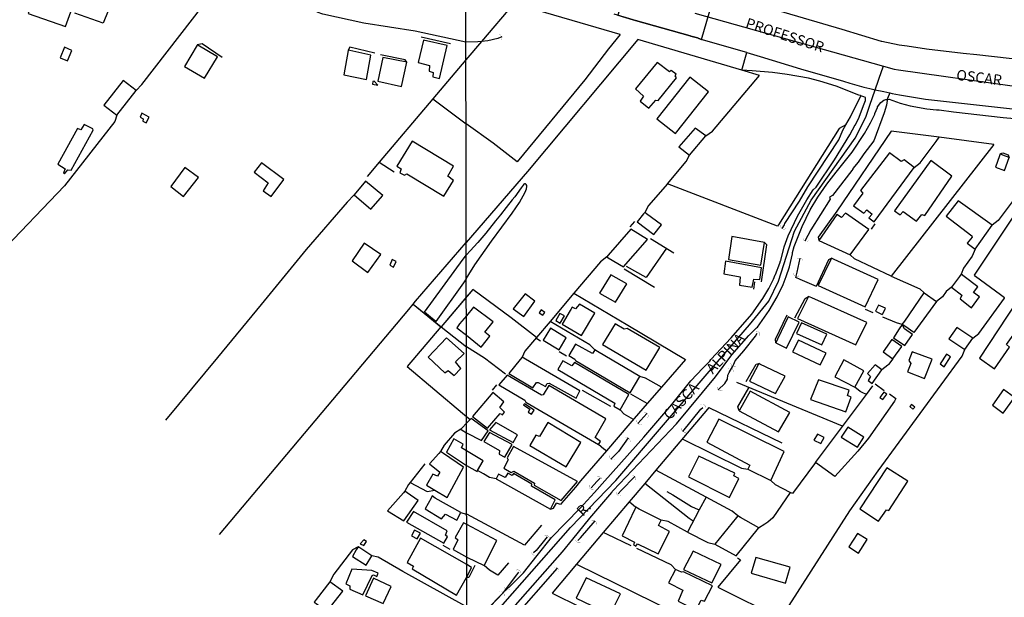
# Model space of a CAD drawing. Units: millimetres. Extents: x 180716 to 183132, y 1668735 to 1671513.
# Drawn here: x 181093 to 181329, y 1670434 to 1670573 of the extents above; entities that cross this region are included whole.
import ezdxf
from ezdxf.enums import TextEntityAlignment as Align

# ---------------------------------------------------------------- set-up
doc = ezdxf.new("R2010")
doc.units = ezdxf.units.MM
doc.header["$MEASUREMENT"] = 0
for name, color, linetype in [('IMAGEM', 7, 'Continuous'), ('V-BUEIRO', 5, 'Continuous'), ('V-CANTEIRO', 6, 'Continuous'), ('V-CRUZAMENTO', 1, 'Continuous'), ('V-EDIFICACAO', 2, 'Continuous'), ('V-EIXO_DE_LOGRADOURO', 3, 'Continuous'), ('V-LOTE', 1, 'Continuous'), ('V-NOME_DOS_LOGRADOUROS', 7, 'Continuous'), ('V-QUADRA', 41, 'Continuous'), ('V-REFERENCIA', 2, 'Continuous'), ('V-TALVEGUE', 7, 'Continuous'), ('V-TESTADA', 250, 'Continuous'), ('V-VALETA', 6, 'Continuous'), ('X-LIMITE_1000', 7, 'Continuous')]:
    doc.layers.add(name, color=color, linetype=linetype)
picture_1 = doc.add_image_def('image1.jpg', size_in_pixel=(4025, 4628))

# ---------------------------------------------------------------- blocks, each defined once
blk = doc.blocks.new('305')
at = {"color": 0, "linetype": 'ByBlock', "lineweight": -2, "const_width": 0.05}
blk.add_lwpolyline([(0.73, 0.39, 0.60863), (-0.73, 0.38)], format="xyb", dxfattribs=at)

msp = doc.modelspace()

# ---------------------------------------------------------------- linework, layer by layer
at = {"layer": 'V-CANTEIRO'}
msp.add_lwpolyline([(181267.59, 1670564.83), (181270.81, 1670563.9), (181280.48, 1670560.97), (181290.86, 1670558), (181292.37, 1670557.49), (181295.73, 1670556.58), (181297.12, 1670556.2), (181298.46, 1670555.91), (181300.48, 1670555.48), (181301.97, 1670555.16), (181302.48, 1670555.05), (181304.25, 1670554.67), (181310.55, 1670553.7), (181337.2, 1670550.68)], dxfattribs=at)
at = {"layer": 'V-CRUZAMENTO'}
msp.add_lwpolyline([(181260.41, 1670580.71), (181257.61, 1670581.85), (181256.73, 1670582.44), (181256.12, 1670582.85), (181255.48, 1670584.72), (181255.36, 1670585.08), (181254.59, 1670589.03), (181254.38, 1670592.32), (181254.59, 1670596.33), (181249.36, 1670597.8), (181247.73, 1670591.99), (181246.36, 1670586.81), (181245.52, 1670583.61), (181243.32, 1670584.26), (181240.05, 1670585.22), (181236.59, 1670573.82), (181240.29, 1670572.7), (181240.86, 1670572.52), (181254.01, 1670568.84), (181254.15, 1670568.8), (181255.72, 1670568.36), (181256.61, 1670568.02), (181256.72, 1670567.99)], close=True, dxfattribs=at)
at = {"layer": 'V-EDIFICACAO'}
for points in [[(181105.2, 1670574.65), (181107.53, 1670581.19), (181108.34, 1670583.46), (181100.14, 1670586.18), (181099.45, 1670586.41), (181099.36, 1670586.18), (181094.94, 1670574.22), (181103.93, 1670571.09)], [(181102.61, 1670563.61), (181104.44, 1670562.84), (181105.46, 1670565.36), (181103.67, 1670566.13), (181102.61, 1670563.61)], [(181135.58, 1670566.68), (181135.53, 1670566.6), (181132.55, 1670561.53), (181137.34, 1670558.68), (181140.44, 1670563.8), (181135.72, 1670566.6), (181135.58, 1670566.68)], [(181188.64, 1670562.45), (181191.39, 1670561.72), (181191.26, 1670560.38), (181192.25, 1670560.06), (181192.15, 1670559.03), (181193.78, 1670558.65), (181195.64, 1670566.55), (181189.92, 1670567.86), (181188.64, 1670562.45)], [(181171.85, 1670565.46), (181171.83, 1670565.37), (181170.76, 1670559.51), (181176.2, 1670558.42), (181177.28, 1670564.21), (181172.2, 1670565.38), (181171.85, 1670565.46)], [(181180.16, 1670563.67), (181178.98, 1670557.95), (181184.67, 1670556.73), (181185.92, 1670562.52), (181180.16, 1670563.67)], [(181240.86, 1670556.15), (181242.76, 1670554.41), (181241.97, 1670553.16), (181244.04, 1670551.5), (181245.72, 1670553.46), (181246.32, 1670553.31), (181250.74, 1670558.76), (181250.37, 1670559.24), (181250.61, 1670559.64), (181249.43, 1670560.57), (181249.01, 1670560.21), (181246.06, 1670562.48), (181240.86, 1670556.15)], [(181245.95, 1670548.96), (181250.5, 1670545.43), (181258.38, 1670555.46), (181253.94, 1670558.96), (181245.95, 1670548.96)], [(181113.1, 1670552.25), (181116.27, 1670549.79), (181120.87, 1670555.71), (181117.77, 1670558.17), (181113.1, 1670552.25)], [(181178.05, 1670557.95), (181177.76, 1670557.91), (181177.67, 1670557.24), (181178.95, 1670557.02), (181178.05, 1670557.95)], [(181122.28, 1670550.3), (181121.83, 1670549.37), (181122.6, 1670548.93), (181122.54, 1670548.35), (181123.3, 1670547.97), (181124.04, 1670549.34), (181122.28, 1670550.3)], [(181102.07, 1670538.02), (181103.83, 1670536.94), (181103.45, 1670535.98), (181103.67, 1670535.72), (181104.5, 1670536.71), (181105.27, 1670536.65), (181110.58, 1670546.24), (181110.51, 1670546.56), (181108.4, 1670547.58), (181107.64, 1670546.3), (181106.77, 1670546.62), (181102.07, 1670538.02)], [(181255.21, 1670546.72), (181251.3, 1670542.23), (181253.81, 1670540.25), (181257.74, 1670544.82), (181255.21, 1670546.72)], [(181187.2, 1670543.59), (181183.55, 1670537.61), (181184.57, 1670536.9), (181184.22, 1670536.01), (181185.37, 1670535.4), (181185.95, 1670535.72), (181194.81, 1670530.38), (181197.11, 1670534.12), (181195.8, 1670535.14), (181197.14, 1670537.57), (181187.2, 1670543.59)], [(181294.89, 1670531.72), (181295.51, 1670531.1), (181293.23, 1670528.05), (181295.69, 1670526.29), (181296.44, 1670527.08), (181297.68, 1670526.06), (181296.92, 1670525.13), (181298.18, 1670524.17), (181307.82, 1670537.22), (181305.38, 1670539.1), (181304.68, 1670538.68), (181301.84, 1670540.75), (181294.89, 1670531.72)], [(181328.46, 1670540.5), (181328.32, 1670540.09), (181327.35, 1670537.35), (181329.52, 1670536.56), (181330.65, 1670539.66), (181329.13, 1670540.24), (181328.46, 1670540.5)], [(181151, 1670538.37), (181149.27, 1670536.14), (181152.63, 1670533.61), (181151.38, 1670531.66), (181153.3, 1670530.28), (181156.4, 1670534.38), (181151, 1670538.37)], [(181311.78, 1670538.96), (181303.05, 1670526.88), (181304.42, 1670525.86), (181305.19, 1670526.66), (181308.34, 1670524.38), (181309.64, 1670525.98), (181310.34, 1670525.75), (181316.82, 1670535.19), (181311.78, 1670538.96)], [(181132.61, 1670537.22), (181129.22, 1670532.71), (181132.26, 1670530.32), (181135.84, 1670534.89), (181132.61, 1670537.22)], [(181176, 1670533.99), (181173.29, 1670530.7), (181177.25, 1670527.25), (181180.13, 1670530.57), (181176, 1670533.99)], [(181318.39, 1670529.25), (181315.47, 1670525.54), (181321.66, 1670520.88), (181321.7, 1670520.53), (181320.55, 1670519.07), (181322.45, 1670517.63), (181326.58, 1670523.42), (181318.39, 1670529.25)], [(181243.07, 1670526.43), (181242.82, 1670526.12), (181241.29, 1670524.23), (181245.26, 1670521.2), (181247.09, 1670523.51), (181243.5, 1670526.12), (181243.07, 1670526.43)], [(181291.31, 1670526.32), (181290.34, 1670525.27), (181289.24, 1670525.98), (181284.87, 1670519.71), (181292.46, 1670516.32), (181296.91, 1670522.38), (181291.31, 1670526.32)], [(181233.94, 1670515.78), (181234.31, 1670515.56), (181237.99, 1670513.39), (181243.78, 1670519.98), (181239.77, 1670522.46), (181234.31, 1670516.2), (181233.94, 1670515.78)], [(181175.68, 1670519.06), (181172.77, 1670514.81), (181176.55, 1670512.06), (181179.65, 1670516.37), (181175.68, 1670519.06)], [(181264.04, 1670520.68), (181263.24, 1670515.17), (181271, 1670513.78), (181271.83, 1670519.28), (181264.04, 1670520.68)], [(181182.37, 1670515.16), (181181.82, 1670513.78), (181182.72, 1670513.3), (181183.39, 1670514.65), (181182.37, 1670515.16)], [(181262.5, 1670514.73), (181262.04, 1670511.72), (181266.02, 1670510.99), (181265.84, 1670509.04), (181268.88, 1670508.51), (181269.25, 1670510.42), (181270.69, 1670510.35), (181271.15, 1670513.17), (181262.5, 1670514.73)], [(181287.94, 1670515.48), (181287.79, 1670515.18), (181284.74, 1670508.94), (181296.06, 1670503.8), (181299.16, 1670510.39), (181288.6, 1670515.18), (181287.94, 1670515.48)], [(181319.12, 1670511.64), (181318.72, 1670511.11), (181316.79, 1670508.53), (181319.27, 1670506.61), (181318.82, 1670505.71), (181321.57, 1670503.58), (181323.48, 1670506.16), (181322.09, 1670507.27), (181323.06, 1670508.61), (181319.81, 1670511.11), (181319.12, 1670511.64)], [(181234.92, 1670511.49), (181232.25, 1670507.04), (181236.08, 1670504.9), (181238.78, 1670509.29), (181234.92, 1670511.49)], [(181211.49, 1670503.28), (181214.02, 1670501.5), (181216.7, 1670505.19), (181214.38, 1670506.93), (181211.49, 1670503.28)], [(181304.95, 1670499.54), (181305.53, 1670500.38), (181310.19, 1670507.14), (181313.17, 1670505.11), (181307.7, 1670497.6), (181305.53, 1670499.13), (181304.95, 1670499.54), (181304.23, 1670498.48), (181302.82, 1670496.38), (181305.6, 1670494.5), (181307.4, 1670497.16), (181305.48, 1670498.48)], [(181227.39, 1670504.46), (181226.46, 1670503.29), (181225.68, 1670503.74), (181225.29, 1670503.13), (181225.19, 1670502.88), (181223.25, 1670499.63), (181227.88, 1670496.92), (181231.05, 1670502.25), (181227.39, 1670504.46)], [(181282.45, 1670506.25), (181282.21, 1670505.78), (181279.78, 1670500.99), (181293.79, 1670494.67), (181296.44, 1670500.02), (181283.19, 1670505.92), (181282.45, 1670506.25)], [(181323.49, 1670491.48), (181327.1, 1670488.9), (181330.74, 1670494.09), (181329.98, 1670494.77), (181332.36, 1670498.1), (181333.76, 1670497.34), (181334.69, 1670498.64), (181333.42, 1670500), (181335.46, 1670502.98), (181332.5, 1670505.1), (181323.49, 1670491.48)], [(181200.23, 1670496.99), (181203.81, 1670494.15), (181205.83, 1670496.77), (181204.69, 1670497.69), (181206.63, 1670500.17), (181201.93, 1670503.73), (181200.23, 1670501.66), (181198.55, 1670499.68), (181197.94, 1670498.79)], [(181218.16, 1670503.1), (181217.73, 1670502.33), (181218.6, 1670501.76), (181219.08, 1670502.44), (181218.16, 1670503.1)], [(181221.72, 1670500.49), (181222.76, 1670499.89), (181223.79, 1670501.61), (181222.72, 1670502.22), (181221.72, 1670500.49)], [(181299.22, 1670504.19), (181298.49, 1670502.75), (181300.13, 1670501.97), (181300.3, 1670502.1), (181300.95, 1670503.45), (181299.22, 1670504.19)], [(181238.87, 1670498.57), (181238.16, 1670498.45), (181235.95, 1670499.71), (181232.97, 1670494.74), (181243.44, 1670488.6), (181246.67, 1670494.05), (181238.87, 1670498.57)], [(181274.56, 1670495.14), (181275.06, 1670494.9), (181277.17, 1670493.91), (181280.2, 1670500.09), (181277.51, 1670501.37), (181274.98, 1670496.02), (181274.56, 1670495.14)], [(181280.71, 1670499.92), (181279.52, 1670497.39), (181285.6, 1670494.67), (181286.81, 1670497.23), (181280.71, 1670499.92)], [(181220.42, 1670498.71), (181218.67, 1670495.79), (181222.56, 1670493.48), (181224.17, 1670496.38), (181220.42, 1670498.71)], [(181318.04, 1670498.86), (181316.14, 1670496.15), (181319.95, 1670493.57), (181321.87, 1670496.29), (181318.04, 1670498.86)], [(181195.42, 1670496.39), (181191.07, 1670491.75), (181195.06, 1670487.94), (181195.83, 1670488.52), (181197.27, 1670487.3), (181198.93, 1670488.97), (181197.62, 1670490.6), (181199.7, 1670492.58), (181195.42, 1670496.39)], [(181280, 1670495.76), (181278.55, 1670492.98), (181285.2, 1670489.88), (181286.69, 1670492.71), (181280, 1670495.76)], [(181302.67, 1670491.3), (181302.7, 1670491.28), (181304.85, 1670494.24), (181302.44, 1670495.98), (181300.32, 1670492.96)], [(181231.08, 1670493.47), (181230.83, 1670493.09), (181230.53, 1670492.63), (181226.41, 1670494.83), (181224.86, 1670492.11), (181226.31, 1670491.26), (181226.41, 1670490.88), (181239.57, 1670483.17), (181241.87, 1670487.09), (181231.72, 1670493.09), (181231.08, 1670493.47)], [(181307.29, 1670493), (181306.51, 1670490.9), (181307.02, 1670490.22), (181306.22, 1670488.22), (181310.32, 1670486.6), (181312.11, 1670491.26), (181307.29, 1670493)], [(181213.62, 1670491.69), (181213.18, 1670491.15), (181210.42, 1670487.75), (181216.21, 1670484.36), (181217.1, 1670485.62), (181217.5, 1670485.66), (181219.22, 1670484.66), (181219.67, 1670485.41), (181220.11, 1670485.49), (181226.63, 1670481.84), (181227.52, 1670483.63), (181214.44, 1670491.21), (181213.62, 1670491.69)], [(181226.17, 1670490.46), (181225.58, 1670489.62), (181223.44, 1670490.84), (181222.19, 1670488.72), (181235.93, 1670480.67), (181235.64, 1670479.95), (181237.15, 1670479.1), (181239.28, 1670482.74), (181226.17, 1670490.46)], [(181290.93, 1670491.05), (181288.73, 1670487), (181293.58, 1670484.49), (181295.73, 1670488.41), (181290.93, 1670491.05)], [(181315.56, 1670492.47), (181314.07, 1670490.08), (181315.03, 1670489.41), (181316.56, 1670491.81), (181315.56, 1670492.47)], [(181270.47, 1670490.16), (181270.41, 1670490.05), (181268.24, 1670485.98), (181274.53, 1670483.01), (181276.8, 1670487.15), (181270.7, 1670490.05), (181270.47, 1670490.16)], [(181298.41, 1670489.89), (181296.58, 1670487.77), (181297.34, 1670487.1), (181296.76, 1670486.14), (181297.74, 1670485.42), (181300.05, 1670488.64), (181298.41, 1670489.89)], [(181220.03, 1670484.9), (181218.7, 1670482.63), (181218.25, 1670482.62), (181210.04, 1670487.4), (181208.06, 1670485.06), (181214.27, 1670481.38), (181214.49, 1670480.92), (181231.99, 1670470.78), (181232.49, 1670471.46), (181231.19, 1670472.42), (181233.72, 1670476.91), (181220.03, 1670484.9)], [(181284.82, 1670486.3), (181282.88, 1670481.51), (181291.36, 1670478.59), (181292.67, 1670482.07), (181291.79, 1670482.48), (181292.17, 1670483.78), (181284.82, 1670486.3)], [(181206.57, 1670483.23), (181201.73, 1670477.46), (181205.33, 1670474.64), (181208.38, 1670478.15), (181208.89, 1670477.86), (181209.4, 1670478.5), (181208.23, 1670479.63), (181209.22, 1670481), (181206.57, 1670483.23)], [(181268.38, 1670483.58), (181265.77, 1670478.86), (181275.19, 1670473.75), (181277.94, 1670478.41), (181268.38, 1670483.58)], [(181299.56, 1670482.06), (181300.28, 1670481.56), (181301.2, 1670482.81), (181300.49, 1670483.33), (181299.56, 1670482.06)], [(181329.23, 1670483.97), (181326.59, 1670480.21), (181329.22, 1670478.25), (181331.93, 1670482.01), (181329.23, 1670483.97)], [(181214.2, 1670480.49), (181213.96, 1670480.25), (181215.46, 1670479.24), (181215.1, 1670478.53), (181215.88, 1670478.03), (181216.53, 1670479.02), (181214.2, 1670480.49)], [(181307.15, 1670480.38), (181306.77, 1670479.86), (181307.51, 1670479.22), (181307.99, 1670479.72), (181307.15, 1670480.38)], [(181201.1, 1670476.76), (181200.27, 1670475.89), (181199.22, 1670474.74), (181198.9, 1670474.39), (181199.22, 1670474.19), (181200.27, 1670473.55), (181203.87, 1670471.71), (181205.43, 1670474.03), (181201.34, 1670477.01)], [(181260.89, 1670476.84), (181258.01, 1670471.28), (181268.31, 1670465.78), (181267.87, 1670464.79), (181273.37, 1670462.12), (181276.54, 1670469.08), (181260.89, 1670476.84)], [(181207.3, 1670476.03), (181205.82, 1670474.27), (181211.5, 1670471.25), (181212.54, 1670473.04), (181207.3, 1670476.03)], [(181219.77, 1670475.99), (181217.76, 1670472.66), (181216.91, 1670472.97), (181215.48, 1670470.51), (181224.24, 1670465.39), (181227.7, 1670471.22), (181219.77, 1670475.99)], [(181291.87, 1670474.93), (181290.3, 1670472.53), (181294.19, 1670470.1), (181295.73, 1670472.52), (181291.87, 1670474.93)], [(181202.93, 1670464.48), (181204.23, 1670466.79), (181200.28, 1670469.19), (181199.06, 1670469.97), (181199.44, 1670470.84), (181197.24, 1670472.12), (181195.42, 1670468.89), (181200.29, 1670465.68), (181202.8, 1670464.25)], [(181205.82, 1670473.65), (181204.45, 1670471.47), (181208.2, 1670469.28), (181208.11, 1670468.41), (181209.48, 1670467.68), (181211.19, 1670470.73), (181205.82, 1670473.65)], [(181284.6, 1670473.19), (181283.73, 1670471.76), (181285.37, 1670470.95), (181286.22, 1670472.43), (181284.6, 1670473.19)], [(181192.64, 1670459.77), (181195.64, 1670457.98), (181199.57, 1670465.3), (181194.73, 1670468.58), (181194.04, 1670469.05), (181193.61, 1670468.58), (181191.35, 1670466.1), (181193.88, 1670464.09), (181193.3, 1670463.13), (181192.15, 1670463.58), (181190.62, 1670460.99)], [(181211.55, 1670470.3), (181210.01, 1670467.52), (181210.25, 1670467.02), (181209.24, 1670465.05), (181210.96, 1670464.03), (181211.63, 1670464.36), (181216.6, 1670461.46), (181216.54, 1670460.98), (181222.97, 1670457.32), (181226.89, 1670461.89), (181211.55, 1670470.3)], [(181256.04, 1670467.97), (181253.59, 1670462.98), (181263.43, 1670458), (181265.68, 1670462.58), (181264.5, 1670463.23), (181264.72, 1670463.85), (181256.04, 1670467.97)], [(181294.72, 1670455.3), (181299.25, 1670452.36), (181301.15, 1670455.05), (181301.74, 1670454.86), (181306.25, 1670461.96), (181301.26, 1670465.12), (181294.72, 1670455.3)], [(181211.57, 1670463.76), (181211.23, 1670463.31), (181210.21, 1670463.85), (181209.56, 1670462.8), (181207.98, 1670463.6), (181207.39, 1670462.53), (181220.41, 1670455.21), (181221.57, 1670457.47), (181215.89, 1670460.73), (181215.94, 1670461.23), (181211.57, 1670463.76)], [(181185.44, 1670459.55), (181185.1, 1670459.17), (181181.25, 1670454.82), (181185.21, 1670452.42), (181188.67, 1670457.31), (181185.99, 1670459.17), (181185.44, 1670459.55)], [(181191.73, 1670457.88), (181190.33, 1670455.29), (181194.26, 1670452.93), (181195.22, 1670454.05), (181197.91, 1670452.54), (181198.93, 1670454.43), (181192.72, 1670457.88), (181191.98, 1670458.38)], [(181240.92, 1670455.67), (181240.72, 1670455.24), (181237.65, 1670448.8), (181240.59, 1670447.3), (181240.35, 1670446.63), (181240.92, 1670446.29), (181241.37, 1670446.87), (181246.34, 1670444.46), (181249, 1670449.83), (181246.42, 1670451.28), (181246.99, 1670452.56), (181241.74, 1670455.25), (181240.92, 1670455.67)], [(181187.55, 1670454.66), (181185.85, 1670452.06), (181194.84, 1670447.04), (181195.7, 1670448.61), (181195.19, 1670449), (181195.58, 1670449.99), (181187.55, 1670454.66)], [(181270.4, 1670450.62), (181270.52, 1670450.77), (181266.12, 1670453.24), (181265.45, 1670453.62), (181265.1, 1670453.19), (181259.92, 1670446.83), (181265.07, 1670444.04)], [(181187.77, 1670450.21), (181187.01, 1670448.84), (181188.41, 1670448.07), (181189.21, 1670449.47), (181187.77, 1670450.21)], [(181200.32, 1670443.72), (181204.51, 1670441.65), (181207.53, 1670447.72), (181200.31, 1670451.57), (181199.56, 1670451.97), (181197.56, 1670448.42), (181198.2, 1670447.81), (181197.05, 1670445.54)], [(181174.73, 1670446.92), (181175.56, 1670446.47), (181176.2, 1670447.46), (181175.56, 1670447.88), (181174.73, 1670446.92)], [(181200.33, 1670438.86), (181201.46, 1670441.21), (181200.33, 1670441.89), (181189.21, 1670448.23), (181185.98, 1670442.44), (181187.55, 1670441.51), (181187.2, 1670440.87), (181197.85, 1670434.6), (181200.28, 1670438.78)], [(181294.22, 1670449.37), (181292.09, 1670446.19), (181294.4, 1670444.63), (181296.53, 1670447.91), (181294.22, 1670449.37)], [(181174.21, 1670446.18), (181173.78, 1670445.41), (181172.9, 1670443.81), (181176.13, 1670441.77), (181177.54, 1670444.01), (181174.63, 1670445.91), (181174.21, 1670446.18)], [(181254.74, 1670445.13), (181252.36, 1670440.74), (181259.18, 1670437.55), (181261.43, 1670441.91), (181254.74, 1670445.13)], [(181269.77, 1670443.61), (181268.64, 1670439.81), (181276.87, 1670437.44), (181277.98, 1670441.29), (181269.77, 1670443.61)], [(181172.74, 1670440.78), (181171.24, 1670437.29), (181172.23, 1670436.81), (181172.2, 1670436.01), (181175.37, 1670434.64), (181177.57, 1670439.27), (181177.89, 1670439.43), (181178.69, 1670439.08), (181179.07, 1670439.88), (181177.48, 1670440.52), (181172.74, 1670440.78)], [(181252.42, 1670440.17), (181251.94, 1670440.05), (181250.46, 1670440.76), (181248.79, 1670437.5), (181252.22, 1670435.73), (181251.09, 1670433.13), (181255.36, 1670430.97), (181256.61, 1670433.34), (181257.45, 1670433.14), (181259.36, 1670436.83), (181252.42, 1670440.17)], [(181177.92, 1670438.67), (181175.97, 1670434.38), (181180.26, 1670432.56), (181182.18, 1670436.62), (181177.92, 1670438.67)], [(181228.98, 1670438.72), (181226.64, 1670433.86), (181233.97, 1670430.33), (181234.79, 1670431.94), (181235.58, 1670431.56), (181237.23, 1670434.85), (181228.98, 1670438.72)], [(181163.66, 1670432.88), (181164.12, 1670432.54), (181166.73, 1670430.64), (181170.57, 1670435.56), (181167.4, 1670437.8), (181164.12, 1670433.49), (181163.66, 1670432.88)]]:
    msp.add_lwpolyline(points, close=True, dxfattribs=at)
at = {"layer": 'V-EIXO_DE_LOGRADOURO'}
for points in [[(181255.11, 1670574.32), (181297.87, 1670562.27)], [(181297.87, 1670562.27), (181300.4, 1670561.55)], [(181300.06, 1670560.55), (181300.4, 1670561.55)], [(181300.4, 1670561.55), (181302.96, 1670560.83), (181304.01, 1670560.68)], [(181298.46, 1670555.91), (181300.06, 1670560.55)], [(181304.01, 1670560.68), (181331.38, 1670556.86), (181373.11, 1670553.13), (181451.46, 1670543.07), (181474.76, 1670540.96), (181498.31, 1670536.98), (181522.12, 1670530.53), (181522.53, 1670530.34)], [(181297.17, 1670552.19), (181298.46, 1670555.91)], [(181200.36, 1670422.89), (181206.66, 1670429.65), (181225.26, 1670450.78), (181236.12, 1670462.06), (181259.05, 1670488.84), (181268.27, 1670499.44), (181272.88, 1670505.19), (181275.18, 1670509.98), (181279.02, 1670521.96), (181283.08, 1670529.41), (181293.61, 1670544.27), (181296.2, 1670549.36), (181297.17, 1670552.19)]]:
    msp.add_lwpolyline(points, dxfattribs=at)
at = {"layer": 'V-LOTE'}
for points in [[(181122.26, 1670557.19), (181146.06, 1670587.96)], [(181107.53, 1670581.19), (181115.51, 1670578.29), (181112.95, 1670571.88), (181106.2, 1670574.29)], [(181211.62, 1670576.64), (181203.86, 1670567.52)], [(181237.16, 1670569.21), (181211.62, 1670576.64)], [(181237.16, 1670569.21), (181234.41, 1670565.77), (181228.71, 1670558.29), (181212.4, 1670538.59), (181206.63, 1670543.08), (181200.15, 1670547.74)], [(181203.86, 1670567.52), (181200.12, 1670563.12)], [(181241.4, 1670567.98), (181214.9, 1670536.29), (181200.2, 1670519.28)], [(181266.37, 1670560.63), (181241.4, 1670567.98)], [(181200.12, 1670563.12), (181192.17, 1670553.74)], [(181257.74, 1670544.82), (181259.35, 1670545.98), (181270.62, 1670559.38)], [(181270.62, 1670559.38), (181266.37, 1670560.63)], [(181120.87, 1670555.71), (181122.26, 1670557.19)], [(181192.17, 1670553.74), (181179.28, 1670538.54)], [(181192.17, 1670553.74), (181193.17, 1670552.99), (181200.15, 1670547.74)], [(181116.27, 1670549.79), (181115.81, 1670548.32)], [(181115.81, 1670548.32), (181103.67, 1670532.83), (181087.85, 1670516.34), (181078.6, 1670507.33), (181052.08, 1670489.77), (181023.12, 1670520.62), (180998.47, 1670545.87)], [(181291.41, 1670547.48), (181289.78, 1670546.62)], [(181289.78, 1670546.62), (181275.23, 1670523.51)], [(181313.84, 1670544.5), (181302.27, 1670546.01), (181289.21, 1670526.78)], [(181326.98, 1670542.79), (181302.3, 1670511.2)], [(181309.23, 1670538.36), (181313.09, 1670543.5)], [(181313.09, 1670543.5), (181313.84, 1670544.5)], [(181326.98, 1670542.79), (181313.84, 1670544.5)], [(181248.51, 1670533.34), (181253.05, 1670538.73), (181253.81, 1670540.25)], [(181329.54, 1670505.92), (181328.54, 1670506.65), (181322.5, 1670511.05), (181322.33, 1670511.42), (181342.38, 1670541.48)], [(181339.96, 1670541.77), (181331.32, 1670529.03), (181328.01, 1670524.56), (181326.58, 1670523.42)], [(181179.28, 1670538.54), (181176.37, 1670535.1)], [(181179.28, 1670538.54), (181182.9, 1670536.25)], [(181307.82, 1670537.22), (181309.23, 1670538.36)], [(181248.51, 1670533.34), (181243.98, 1670528.12), (181243.07, 1670526.43)], [(181275, 1670523.15), (181248.51, 1670533.34)], [(181173.29, 1670530.7), (181171.6, 1670528.91)], [(181171.6, 1670528.91), (181161.74, 1670517.54), (181150.93, 1670504.33), (181140.43, 1670491.66), (181127.94, 1670476.62)], [(181240.61, 1670524.26), (181239.51, 1670522.98)], [(181275.23, 1670523.51), (181275, 1670523.15)], [(181297.56, 1670522.44), (181298.44, 1670523.72)], [(181188.02, 1670505.12), (181200.2, 1670519.28)], [(181244.48, 1670520.22), (181250.07, 1670516.78)], [(181248.32, 1670517.85), (181243.41, 1670510.85), (181238.66, 1670513.49)], [(181293.47, 1670515.3), (181292.46, 1670516.32)], [(181322.45, 1670517.63), (181321.74, 1670515.98), (181319.68, 1670513.11), (181319.12, 1670511.64)], [(181233.94, 1670515.78), (181232.46, 1670514.61), (181226.06, 1670507.05)], [(181302.3, 1670511.2), (181293.47, 1670515.3)], [(181245.44, 1670508.45), (181238.11, 1670512.83)], [(181284.31, 1670508.7), (181280.45, 1670510.33), (181279.4, 1670510.86)], [(181302.3, 1670511.2), (181309.13, 1670508.16)], [(181201.75, 1670507.95), (181200.22, 1670506.17)], [(181217.09, 1670496.46), (181210.97, 1670501.13), (181201.75, 1670507.95)], [(181226.06, 1670507.05), (181220.34, 1670500.3)], [(181226.06, 1670507.05), (181239.04, 1670499.36), (181252.91, 1670491.19)], [(181309.13, 1670508.16), (181310.19, 1670507.14)], [(181315.51, 1670507.48), (181314.58, 1670506.18)], [(181316.79, 1670508.53), (181315.51, 1670507.48)], [(181187.42, 1670504.41), (181188.02, 1670505.12)], [(181200.22, 1670506.17), (181194.15, 1670499.03)], [(181314.58, 1670506.18), (181313.17, 1670505.11)], [(181321.87, 1670496.29), (181323.31, 1670497.37), (181329.52, 1670505.89), (181329.54, 1670505.92)], [(181162.66, 1670474.88), (181186.37, 1670503.16)], [(181186.37, 1670503.16), (181187.42, 1670504.41)], [(181187.42, 1670504.41), (181194.15, 1670499.03)], [(181297.97, 1670502.39), (181296.15, 1670503.19)], [(181220.34, 1670500.3), (181217.09, 1670496.46)], [(181231.08, 1670493.47), (181229.88, 1670494.68), (181220.34, 1670500.3)], [(181304.95, 1670499.54), (181303.53, 1670499.92), (181300.28, 1670501.35)], [(181194.12, 1670498.98), (181186.01, 1670489.44), (181199.27, 1670478.3)], [(181194.15, 1670499.03), (181194.12, 1670498.98)], [(181194.15, 1670499.03), (181194.16, 1670499.02)], [(181194.16, 1670499.02), (181200.24, 1670494.16)], [(181217.09, 1670496.46), (181214.29, 1670493.15), (181213.62, 1670491.69)], [(181218.05, 1670495.59), (181216.93, 1670496.27)], [(181209.6, 1670487.62), (181204.55, 1670491.5), (181200.24, 1670494.16)], [(181224.31, 1670491.95), (181222.53, 1670493)], [(181260.65, 1670436.52), (181275.75, 1670428.97), (181292.33, 1670454.85), (181299.16, 1670464.38), (181319.35, 1670491.96), (181319.95, 1670493.57)], [(181252.91, 1670491.19), (181247.1, 1670484.49)], [(181302.67, 1670491.3), (181301.64, 1670489.95)], [(181301.5, 1670489.76), (181300.05, 1670488.64)], [(181301.64, 1670489.95), (181301.5, 1670489.76)], [(181247.1, 1670484.49), (181243.26, 1670486.68), (181241.87, 1670487.09)], [(181290.62, 1670475.13), (181265.24, 1670485.66)], [(181207.47, 1670485.03), (181206.43, 1670483.78)], [(181234.92, 1670479.88), (181228.13, 1670483.72)], [(181247.1, 1670484.49), (181243.69, 1670480.55)], [(181294.81, 1670483.44), (181293.58, 1670484.49)], [(181295.32, 1670483.21), (181294.81, 1670483.44)], [(181296.32, 1670482.74), (181295.32, 1670483.21)], [(181296.32, 1670482.74), (181297.86, 1670484.79)], [(181298.41, 1670485.34), (181300.59, 1670483.69)], [(181243.69, 1670480.55), (181239.76, 1670482.85)], [(181301.88, 1670482.91), (181303.37, 1670481.76), (181303.12, 1670481.17), (181296.87, 1670472.29), (181294.31, 1670469.16), (181288.77, 1670463.05), (181284.12, 1670466.45)], [(181284.12, 1670466.45), (181296.32, 1670482.74)], [(181243.69, 1670480.55), (181239.52, 1670475.75), (181233.92, 1670469.24)], [(181240.39, 1670476.76), (181238.14, 1670478.02), (181237.15, 1670479.1)], [(181258.13, 1670479.21), (181245.75, 1670464.56)], [(181258.5, 1670479.65), (181258.13, 1670479.21)], [(181258.5, 1670479.65), (181275.98, 1670471.16)], [(181199.27, 1670478.3), (181201.1, 1670476.76)], [(181140.93, 1670449.14), (181162.66, 1670474.88)], [(181198.9, 1670474.39), (181197.36, 1670473.48), (181194.89, 1670470.58), (181194.04, 1670469.05)], [(181252.1, 1670472.07), (181266.3, 1670465.04)], [(181233.92, 1670469.24), (181227.67, 1670461.99)], [(181233.22, 1670469.66), (181231.99, 1670470.78)], [(181233.92, 1670469.24), (181233.22, 1670469.66)], [(181190.21, 1670466.12), (181186.73, 1670461.65)], [(181207.39, 1670462.53), (181205.82, 1670462.84), (181204.36, 1670463.67), (181202.93, 1670464.48)], [(181245.75, 1670464.56), (181243.09, 1670461.41)], [(181257.81, 1670458.1), (181245.75, 1670464.56)], [(181266.3, 1670465.04), (181267.87, 1670464.79)], [(181284.12, 1670466.45), (181278.6, 1670458.94), (181278.01, 1670459.24)], [(181274.5, 1670461.02), (181273.37, 1670462.12)], [(181186.73, 1670461.65), (181186.36, 1670461.17), (181185.44, 1670459.55)], [(181186.73, 1670461.65), (181190.82, 1670459.42), (181192.64, 1670459.77)], [(181243.09, 1670461.41), (181239.34, 1670456.97)], [(181254.7, 1670452.31), (181253.74, 1670452.96), (181243.09, 1670461.41)], [(181278.01, 1670459.24), (181274.5, 1670461.02)], [(181248.36, 1670459.43), (181249.8, 1670458.63), (181254.28, 1670455.82), (181255.17, 1670455.46)], [(181257.81, 1670458.1), (181256.17, 1670455.05)], [(181265.45, 1670453.62), (181264.12, 1670454.72), (181257.81, 1670458.1)], [(181278.01, 1670459.24), (181273.88, 1670453.12), (181272.69, 1670452.08), (181271.96, 1670451.62), (181270.4, 1670450.62)], [(181223.08, 1670456.66), (181222.81, 1670456.34), (181221.88, 1670456.68)], [(181239.34, 1670456.97), (181233.1, 1670449.58)], [(181239.34, 1670456.97), (181239.74, 1670456.76), (181240.92, 1670455.67)], [(181256.17, 1670455.05), (181253.32, 1670449.73)], [(181255.17, 1670455.46), (181256.17, 1670455.05)], [(181198.93, 1670454.43), (181200.18, 1670454.04)], [(181200.18, 1670454.04), (181200.31, 1670453.98)], [(181214.17, 1670446.59), (181200.31, 1670453.98)], [(181253.32, 1670449.73), (181248.68, 1670452.23), (181246.99, 1670452.56)], [(181218.29, 1670451.41), (181214.17, 1670446.59)], [(181233.1, 1670449.58), (181226.67, 1670441.97)], [(181234.1, 1670449.11), (181233.1, 1670449.58)], [(181239.85, 1670446.41), (181234.1, 1670449.11)], [(181253.32, 1670449.73), (181258.25, 1670447.18), (181259.92, 1670446.83)], [(181174.21, 1670446.18), (181172.86, 1670445.41), (181168.36, 1670439.61), (181167.4, 1670437.8)], [(181196.36, 1670445.53), (181194.67, 1670446.49)], [(181250.46, 1670440.76), (181249.4, 1670441.84), (181241.14, 1670445.74)], [(181199.72, 1670431.88), (181199.82, 1670432.01), (181184.97, 1670440.21), (181179.01, 1670443.65), (181177.54, 1670444.01)], [(181265.33, 1670443.51), (181266.1, 1670443.04), (181260.65, 1670436.52)], [(181207.78, 1670439.37), (181205.79, 1670440.53), (181204.51, 1670441.65)], [(181210.38, 1670442.35), (181207.78, 1670439.37)], [(181226.67, 1670441.97), (181220.85, 1670435.08)], [(181226.67, 1670441.97), (181254.36, 1670428.41)], [(181220.85, 1670435.08), (181234.48, 1670428.33), (181235.54, 1670427.31)]]:
    msp.add_lwpolyline(points, dxfattribs=at)
at = {"layer": 'V-QUADRA'}
for points in [[(181267.18, 1670577.27), (181290.43, 1670570.46), (181299.86, 1670567.63), (181299.89, 1670567.62), (181300.04, 1670567.57), (181304.23, 1670566.72), (181306.15, 1670566.44), (181310.8, 1670565.77), (181319.61, 1670564.69), (181322.88, 1670564.39), (181350.38, 1670561.27)], [(181201.05, 1670426.97), (181209.04, 1670435.14), (181209.08, 1670435.18), (181210.74, 1670436.73), (181213.92, 1670439.95), (181217.21, 1670444.05), (181220.69, 1670448.39), (181227.52, 1670455.38), (181230.98, 1670459.23), (181233.48, 1670462.01), (181242.9, 1670472.49), (181249.58, 1670480.34), (181254.19, 1670486.05), (181257.01, 1670489.08), (181258.71, 1670490.72), (181258.99, 1670491.12), (181263.86, 1670496.34), (181268.81, 1670502.07), (181271.44, 1670505.8), (181272.88, 1670508.22), (181274.03, 1670510.47), (181274.41, 1670511.47), (181274.52, 1670511.55), (181275.56, 1670514.25), (181275.68, 1670514.84), (181275.79, 1670514.92), (181276.56, 1670518.17), (181277.55, 1670520.83), (181279.74, 1670525.54), (181282.05, 1670529.48), (181283.56, 1670531.86), (181284.24, 1670532.5), (181288.69, 1670539.08), (181292.36, 1670545.06), (181293.66, 1670547.52), (181293.74, 1670547.52), (181293.76, 1670547.73), (181294.44, 1670548.97), (181295.8, 1670552.58), (181296.09, 1670553.34), (181296.14, 1670553.76), (181296.09, 1670554.03), (181295.72, 1670554.26), (181295.03, 1670554.48), (181294.94, 1670554.51), (181294.5, 1670554.65), (181289.03, 1670556.77), (181285.13, 1670557.95), (181282.44, 1670558.69), (181277.3, 1670559.58), (181273.75, 1670560.04), (181268.85, 1670560.49), (181266.37, 1670560.63), (181267.59, 1670564.83), (181256.61, 1670568.02), (181255.72, 1670568.36), (181254.15, 1670568.8), (181254.01, 1670568.84), (181240.86, 1670572.52), (181240.29, 1670572.7), (181235.71, 1670574.09)], [(181207.84, 1670427.44), (181223.34, 1670444.97), (181225.77, 1670447.99), (181229.86, 1670453.08), (181235.17, 1670459.18), (181235.28, 1670459.42), (181235.52, 1670459.67), (181250.71, 1670475.69), (181260.11, 1670486.96), (181264.02, 1670492.29), (181268.08, 1670496.9), (181269.96, 1670498.78), (181270.13, 1670498.95), (181272.99, 1670502.88), (181274.92, 1670506.19), (181276.32, 1670509.2), (181277.09, 1670511.11), (181277.85, 1670513.44), (181278.57, 1670516.5), (181278.57, 1670516.84), (181279, 1670518.3), (181280.88, 1670523.12), (181282.81, 1670527.11), (181284.64, 1670530.14), (181286.8, 1670533.22), (181289.03, 1670536.15), (181292.87, 1670540.9), (181295.89, 1670545.4), (181297.33, 1670547.99), (181298.35, 1670550.07), (181298.35, 1670550.24), (181298.97, 1670551.68), (181299.03, 1670551.81), (181299.77, 1670552.87), (181300.55, 1670553.44), (181301.02, 1670553.59), (181301.33, 1670553.61), (181301.39, 1670553.62), (181301.79, 1670553.65), (181304.46, 1670552.74), (181306.88, 1670552.1), (181310.87, 1670551.34), (181313.16, 1670551.08), (181313.78, 1670551.09), (181317.24, 1670550.62), (181329.16, 1670549.3), (181339.22, 1670548.35)]]:
    msp.add_lwpolyline(points, dxfattribs=at)
at = {"layer": 'V-REFERENCIA'}
for points in [[(181200.16, 1670510.52), (181200.83, 1670511.59), (181202.25, 1670513.87), (181206.28, 1670519.56), (181211.23, 1670526.31), (181213.01, 1670528.87), (181214.37, 1670531.35), (181214.67, 1670532.17), (181214.75, 1670532.67), (181214.74, 1670532.94), (181214.6, 1670533.21), (181214.46, 1670533.31), (181214.22, 1670533.35), (181214.04, 1670533.24), (181213.84, 1670532.99), (181213.66, 1670532.7), (181213.4, 1670532.37), (181211.83, 1670530.25), (181211.25, 1670529.47), (181209.81, 1670527.62), (181208.41, 1670525.86), (181207.24, 1670524.44), (181204.87, 1670521.52), (181202.99, 1670519.26), (181201.12, 1670517.24), (181200.23, 1670516.29)], [(181191.63, 1670501.31), (181190.19, 1670502.5), (181199.47, 1670515.24), (181200.23, 1670516.29)], [(181200.16, 1670510.52), (181199.5, 1670509.59), (181192.87, 1670500.29)], [(181192.87, 1670500.29), (181191.63, 1670501.31)]]:
    msp.add_lwpolyline(points, dxfattribs=at)
at = {"layer": 'V-TALVEGUE'}
for points in [[(181200.12, 1670567.37), (181187.96, 1670569.99), (181175.57, 1670571.91), (181165.72, 1670574.06), (181164.36, 1670574.53)], [(181208.76, 1670568.61), (181207.77, 1670568.22), (181205.4, 1670567.64), (181203.86, 1670567.52)], [(181203.86, 1670567.52), (181202.97, 1670567.45), (181200.12, 1670567.37)]]:
    msp.add_lwpolyline(points, dxfattribs=at)
at = {"layer": 'V-TESTADA'}
for points in [[(181196.38, 1670566.99), (181189.35, 1670568.59)], [(181141.53, 1670563.63), (181136.72, 1670566.92), (181135.58, 1670566.68)], [(181178.23, 1670564.69), (181172.2, 1670566.13), (181171.85, 1670565.46)], [(181185.92, 1670562.52), (181185.56, 1670563.14), (181179.57, 1670564.31)], [(181328.46, 1670540.5), (181329.13, 1670540.75), (181330.41, 1670540.32), (181330.65, 1670539.66)], [(181289.21, 1670526.78), (181284.76, 1670520.52)], [(181271.14, 1670509.77), (181272.37, 1670518.65), (181271.83, 1670519.28)], [(181284.76, 1670520.52), (181284.87, 1670519.71)], [(181284.37, 1670508.74), (181287.3, 1670515.18), (181287.94, 1670515.48)], [(181269.32, 1670508.02), (181269.53, 1670509.8)], [(181201.75, 1670507.95), (181194.16, 1670499.02)], [(181279.17, 1670501.14), (181281.65, 1670505.78), (181282.45, 1670506.25)], [(181162.66, 1670474.88), (181186.37, 1670503.16)], [(181187.42, 1670504.41), (181194.12, 1670498.98)], [(181274.56, 1670495.14), (181274.53, 1670496.02), (181277.28, 1670501.85)], [(181194.16, 1670499.02), (181194.12, 1670498.98)], [(181267.41, 1670485.86), (181269.87, 1670490.05), (181270.47, 1670490.16)], [(181265.42, 1670479.77), (181268.06, 1670484.32)], [(181265.77, 1670478.86), (181265.42, 1670479.77)], [(181227.67, 1670461.99), (181226.43, 1670460.47), (181223.11, 1670456.69)], [(181220.41, 1670455.21), (181221.17, 1670455.44), (181221.88, 1670456.68)], [(181202.26, 1670441.67), (181200.83, 1670438.78), (181200.28, 1670438.78)]]:
    msp.add_lwpolyline(points, dxfattribs=at)
at = {"layer": 'V-VALETA'}
for points in [[(181291.41, 1670547.48), (181292.49, 1670549.39), (181295.03, 1670554.48)], [(181301.97, 1670555.16), (181301.36, 1670553.81), (181301.33, 1670553.61)], [(181301.3, 1670553.36), (181301.15, 1670552.19), (181300.61, 1670550.42), (181298.09, 1670543.62), (181295.71, 1670540.52), (181294.32, 1670538.52), (181293.11, 1670537.04), (181293.08, 1670536.83), (181292.79, 1670536.57), (181288.18, 1670530.5), (181287.5, 1670530.12), (181287.65, 1670529.65), (181282.95, 1670522.32), (181281.54, 1670519.6)], [(181301.33, 1670553.61), (181301.3, 1670553.36)], [(181276.63, 1670523.51), (181276.77, 1670523.83), (181280.23, 1670529.19), (181282.27, 1670532.61), (181289.68, 1670543.91), (181290.69, 1670546.21), (181291.41, 1670547.48)], [(181276.08, 1670522.59), (181276.63, 1670523.51), (181276.63, 1670523.51)], [(181279.4, 1670510.86), (181279.67, 1670512.1), (181280.43, 1670515.5)], [(181269.65, 1670496.78), (181270.08, 1670497.45)], [(181264.25, 1670489.59), (181264.46, 1670490.01), (181264.84, 1670490.81), (181266.9, 1670493.23), (181269.65, 1670496.78)], [(181260.73, 1670483.88), (181262.29, 1670485.42), (181262.96, 1670486.46), (181263.03, 1670487.4), (181263.37, 1670488.01), (181264.25, 1670489.59)], [(181252.19, 1670473.89), (181256.58, 1670479.21)], [(181256.58, 1670479.21), (181257.03, 1670479.6)], [(181243.62, 1670478.21), (181241.44, 1670475.8)], [(181239.06, 1670472.31), (181236.74, 1670469.08), (181234.91, 1670467.25)], [(181231.55, 1670461.85), (181230.91, 1670461.16), (181230.24, 1670460.32)], [(181232.4, 1670462.63), (181231.55, 1670461.85)], [(181236.67, 1670458.9), (181237.44, 1670459.67), (181240.68, 1670463.05)], [(181227.63, 1670448.32), (181231.14, 1670452.39)], [(181219.03, 1670447.78), (181217.02, 1670445.3)], [(181219.64, 1670448.58), (181219.03, 1670447.78)], [(181226.98, 1670447.66), (181227.63, 1670448.32)], [(181217.02, 1670445.3), (181216.33, 1670444.71)], [(181211.28, 1670428.74), (181222.13, 1670441.04)], [(181212.29, 1670439.44), (181210.51, 1670437.14), (181209.08, 1670435.18)], [(181212.79, 1670440.12), (181212.29, 1670439.44)], [(181209.04, 1670435.14), (181201.31, 1670426.97), (181200.46, 1670426.15)], [(181209.08, 1670435.18), (181209.04, 1670435.14)]]:
    msp.add_lwpolyline(points, dxfattribs=at)
at = {"layer": 'X-LIMITE_1000'}
msp.add_line((181203.24, 1668736.65), (181198.51, 1671508.06), dxfattribs=at)

# ---------------------------------------------------------------- block references
at = {"layer": 'V-BUEIRO'}
for p, xscale, yscale, zscale, rotation in [((181207.97, 1670568.36), 0.9999992978782991, 0.9999992978782991, 0.9999992978782991, 292.8779760118226), ((181276.53, 1670523.28), 0.999999163437126, 0.999999163437126, 0.999999163437126, 146.4978570385265), ((181281.92, 1670520.34), 0.999999163437126, 0.999999163437126, 0.999999163437126, 153.1374678063057), ((181280.25, 1670514.69), 0.999996750431841, 0.999996750431841, 0.999996750431841, 345.8987872698857), ((181279.63, 1670511.91), 0.999999163437126, 0.999999163437126, 0.999999163437126, 157.7643130373807), ((181269.92, 1670497.12), 1.000000790878835, 1.000000790878835, 1.000000790878835, 313.6092875232272), ((181264.6, 1670490.3), 0.9999990073118709, 0.9999990073118709, 0.9999990073118709, 149.2756289434705), ((181263.52, 1670488.29), 0.999996648516501, 0.999996648516501, 0.999996648516501, 324.0687435833004), ((181261.32, 1670484.46), 0.9999990073118709, 0.9999990073118709, 0.9999990073118709, 143.9418784869407), ((181243.07, 1670477.59), 0.999997923552558, 0.999997923552558, 0.999997923552558, 304.7421189378125), ((181256.88, 1670479.57), 0.999996648516501, 0.999996648516501, 0.999996648516501, 324.627006625173), ((181241.99, 1670476.41), 0.999997405150921, 0.999997405150921, 0.999997405150921, 143.3552853857713), ((181252.72, 1670474.52), 0.999997405150921, 0.999997405150921, 0.999997405150921, 144.0913859176129), ((181238.73, 1670471.55), 0.999999862693658, 0.999999862693658, 0.999999862693658, 314.4694950131429), ((181235.5, 1670467.84), 0.999995880117867, 0.999995880117867, 0.999995880117867, 139.0823267222547), ((181231.91, 1670462.25), 0.9999988236478241, 0.9999988236478241, 0.9999988236478241, 318.1606843537989), ((181240.11, 1670462.45), 0.9999988236478241, 0.9999988236478241, 0.9999988236478241, 314.8369222952298), ((181230.55, 1670460.76), 0.999997408490272, 0.999997408490272, 0.999997408490272, 136.6966137377827), ((181237.06, 1670459.27), 0.999995880117867, 0.999995880117867, 0.999995880117867, 140.5247425431249), ((181230.6, 1670451.77), 0.999998980347736, 0.999998980347736, 0.999998980347736, 317.2976719780118), ((181219.32, 1670448.14), 0.999998980347736, 0.999998980347736, 0.999998980347736, 327.982567015774), ((181227.31, 1670447.95), 0.999997408490272, 0.999997408490272, 0.999997408490272, 147.0356738914824), ((181216.73, 1670444.94), 0.9999993276288272, 0.9999993276288272, 0.9999993276288272, 135.8181430271227), ((181212.52, 1670439.82), 0.999995928560218, 0.999995928560218, 0.999995928560218, 328.9974987424366), ((181221.57, 1670440.43), 0.9999984312094671, 0.9999984312094671, 0.9999984312094671, 316.0661348538126), ((181210.17, 1670436.7), 0.9999993276288272, 0.9999993276288272, 0.9999993276288272, 155.3320420148102), ((181208.5, 1670434.59), 0.9999984312094671, 0.9999984312094671, 0.9999984312094671, 318.3251995327991)]:
    msp.add_blockref('305', p, dxfattribs=dict(at, xscale=xscale, yscale=yscale, zscale=zscale, rotation=rotation))

# ---------------------------------------------------------------- texts
at = {"layer": 'V-NOME_DOS_LOGRADOUROS'}
for s, rotation, p in [('PROFESSOR', 342, (181266.84, 1670570.14)), ('OSCAR', 353, (181317.73, 1670557.53)), ('CASCA      ALPINA', 47, (181249.69, 1670475.94)), ('R.', 46, (181228.78, 1670452.81))]:
    msp.add_text(s, height=2.5, rotation=rotation, dxfattribs=at).set_placement(p, align=Align.BOTTOM_LEFT)

# ---------------------------------------------------------------- referenced raster images: frames only (the image files are external)
at = {"layer": 'IMAGEM'}
image = msp.add_image(picture_1, insert=(180716.36, 1668734.96), size_in_units=(2416.11, 2778.07), dxfattribs=at)
image.dxf.flags = 7

doc.saveas('drawing.dxf')
